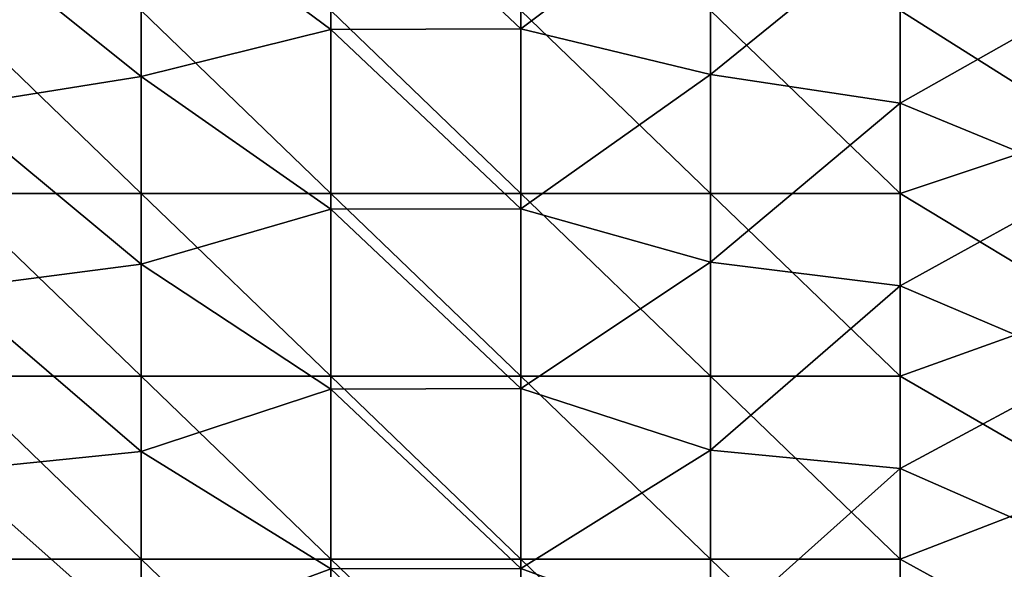
# Model space of a CAD drawing. Units: millimetres. Extents: x -600 to 600, y -1200 to 10.
# Drawn here: x -153 to 210, y -401 to -198 of the extents above; entities that cross this region are included whole.
import ezdxf

# ---------------------------------------------------------------- set-up
doc = ezdxf.new("R2010")
doc.units = ezdxf.units.MM
doc.header["$LTSCALE"] = 65.185185
doc.layers.add('1', color=7, linetype='CONTINUOUS')
doc.layers.add('2', color=7, linetype='CONTINUOUS')

msp = doc.modelspace()

# ---------------------------------------------------------------- linework, layer by layer
at = {"layer": '1', "linetype": 'Continuous'}
for points in [[(-38.51, -135.79, 26), (-108.58, -150.22, 26), (-38.51, -202.11, 26), (-38.51, -135.79, 26)], [(31.56, -135.49, 26), (-38.51, -135.79, 26), (31.56, -201.85, 26), (31.56, -135.49, 26)], [(-38.51, -135.79, 26), (-38.51, -202.11, 26), (31.56, -201.85, 26), (-38.51, -135.79, 26)], [(31.56, -135.49, 26), (31.56, -201.85, 26), (101.63, -149.31, 26), (31.56, -135.49, 26)], [(-108.58, -150.22, 26), (-178.65, -163.42, 26), (-108.58, -219.41, 26), (-108.58, -150.22, 26)], [(-108.58, -150.22, 26), (-108.58, -219.41, 26), (-38.51, -202.11, 26), (-108.58, -150.22, 26)], [(101.63, -149.31, 26), (31.56, -201.85, 26), (101.63, -218.65, 26), (101.63, -149.31, 26)], [(101.63, -149.31, 26), (101.63, -218.65, 26), (171.7, -161.89, 26), (101.63, -149.31, 26)], [(-178.65, -163.42, 26), (-178.65, -230.59, 26), (-108.58, -219.41, 26), (-178.65, -163.42, 26)], [(171.7, -161.89, 26), (101.63, -218.65, 26), (171.7, -229.29, 26), (171.7, -161.89, 26)], [(171.7, -161.89, 26), (171.7, -229.29, 26), (241.77, -189.61, 26), (171.7, -161.89, 26)], [(241.77, -189.61, 26), (171.7, -229.29, 26), (241.77, -258.01, 26), (241.77, -189.61, 26)], [(-38.51, -202.11, 26), (-108.58, -219.41, 26), (-38.51, -268.42, 26), (-38.51, -202.11, 26)], [(31.56, -201.85, 26), (-38.51, -202.11, 26), (31.56, -268.21, 26), (31.56, -201.85, 26)], [(-38.51, -202.11, 26), (-38.51, -268.42, 26), (31.56, -268.21, 26), (-38.51, -202.11, 26)], [(31.56, -201.85, 26), (31.56, -268.21, 26), (101.63, -218.65, 26), (31.56, -201.85, 26)], [(-108.58, -219.41, 26), (-178.65, -230.59, 26), (-108.58, -288.61, 26), (-108.58, -219.41, 26)], [(-108.58, -219.41, 26), (-108.58, -288.61, 26), (-38.51, -268.42, 26), (-108.58, -219.41, 26)], [(101.63, -218.65, 26), (31.56, -268.21, 26), (101.63, -287.99, 26), (101.63, -218.65, 26)], [(101.63, -218.65, 26), (101.63, -287.99, 26), (171.7, -229.29, 26), (101.63, -218.65, 26)], [(-178.65, -230.59, 26), (-178.65, -297.75, 26), (-108.58, -288.61, 26), (-178.65, -230.59, 26)], [(171.7, -229.29, 26), (101.63, -287.99, 26), (171.7, -296.69, 26), (171.7, -229.29, 26)], [(171.7, -229.29, 26), (171.7, -296.69, 26), (241.77, -258.01, 26), (171.7, -229.29, 26)], [(241.77, -258.01, 26), (171.7, -296.69, 26), (241.77, -326.41, 26), (241.77, -258.01, 26)], [(-38.51, -268.42, 26), (-108.58, -288.61, 26), (-38.51, -334.74, 26), (-38.51, -268.42, 26)], [(31.56, -268.21, 26), (-38.51, -268.42, 26), (31.56, -334.57, 26), (31.56, -268.21, 26)], [(-38.51, -268.42, 26), (-38.51, -334.74, 26), (31.56, -334.57, 26), (-38.51, -268.42, 26)], [(31.56, -268.21, 26), (31.56, -334.57, 26), (101.63, -287.99, 26), (31.56, -268.21, 26)], [(-108.58, -288.61, 26), (-178.65, -297.75, 26), (-108.58, -357.81, 26), (-108.58, -288.61, 26)], [(-108.58, -288.61, 26), (-108.58, -357.81, 26), (-38.51, -334.74, 26), (-108.58, -288.61, 26)], [(101.63, -287.99, 26), (31.56, -334.57, 26), (101.63, -357.32, 26), (101.63, -287.99, 26)], [(101.63, -287.99, 26), (101.63, -357.32, 26), (171.7, -296.69, 26), (101.63, -287.99, 26)], [(-178.65, -297.75, 26), (-178.65, -364.92, 26), (-108.58, -357.81, 26), (-178.65, -297.75, 26)], [(171.7, -296.69, 26), (101.63, -357.32, 26), (171.7, -364.09, 26), (171.7, -296.69, 26)], [(171.7, -296.69, 26), (171.7, -364.09, 26), (241.77, -326.41, 26), (171.7, -296.69, 26)], [(241.77, -326.41, 26), (171.7, -364.09, 26), (241.77, -394.8, 26), (241.77, -326.41, 26)], [(31.56, -334.57, 26), (-38.51, -334.74, 26), (31.56, -400.92, 26), (31.56, -334.57, 26)], [(31.56, -334.57, 26), (31.56, -400.92, 26), (101.63, -357.32, 26), (31.56, -334.57, 26)], [(-38.51, -334.74, 26), (-108.58, -357.81, 26), (-38.51, -401.05, 26), (-38.51, -334.74, 26)], [(-38.51, -334.74, 26), (-38.51, -401.05, 26), (31.56, -400.92, 26), (-38.51, -334.74, 26)], [(-108.58, -357.81, 26), (-178.65, -364.92, 26), (-108.58, -427.01, 26), (-108.58, -357.81, 26)], [(-108.58, -357.81, 26), (-108.58, -427.01, 26), (-38.51, -401.05, 26), (-108.58, -357.81, 26)], [(101.63, -357.32, 26), (31.56, -400.92, 26), (101.63, -426.66, 26), (101.63, -357.32, 26)], [(101.63, -357.32, 26), (101.63, -426.66, 26), (171.7, -364.09, 26), (101.63, -357.32, 26)], [(-178.65, -364.92, 26), (-178.65, -432.08, 26), (-108.58, -427.01, 26), (-178.65, -364.92, 26)], [(171.7, -364.09, 26), (101.63, -426.66, 26), (171.7, -431.5, 26), (171.7, -364.09, 26)], [(171.7, -364.09, 26), (171.7, -431.5, 26), (241.77, -394.8, 26), (171.7, -364.09, 26)], [(241.77, -394.8, 26), (171.7, -431.5, 26), (241.77, -463.2, 26), (241.77, -394.8, 26)], [(-38.51, -401.05, 26), (-108.58, -427.01, 26), (-38.51, -467.37, 26), (-38.51, -401.05, 26)], [(31.56, -400.92, 26), (-38.51, -401.05, 26), (31.56, -467.28, 26), (31.56, -400.92, 26)], [(-38.51, -401.05, 26), (-38.51, -467.37, 26), (31.56, -467.28, 26), (-38.51, -401.05, 26)], [(31.56, -400.92, 26), (31.56, -467.28, 26), (101.63, -426.66, 26), (31.56, -400.92, 26)]]:
    msp.add_3dface(points, dxfattribs=at)
at = {"layer": '2', "linetype": 'Continuous'}
for points in [[(241.77, -173.7, 22), (241.77, -239.28, 22), (171.7, -195.08, 22), (241.77, -173.7, 22)], [(-178.65, -262.55, 22), (-178.65, -195.08, 22), (-108.58, -262.55, 22), (-178.65, -262.55, 22)], [(-178.65, -195.08, 22), (-108.58, -195.08, 22), (-108.58, -262.55, 22), (-178.65, -195.08, 22)], [(-38.51, -195.08, 22), (-38.51, -262.55, 22), (-108.58, -195.08, 22), (-38.51, -195.08, 22)], [(-108.58, -195.08, 22), (-38.51, -262.55, 22), (-108.58, -262.55, 22), (-108.58, -195.08, 22)], [(31.56, -195.08, 22), (31.56, -262.55, 22), (-38.51, -195.08, 22), (31.56, -195.08, 22)], [(-38.51, -195.08, 22), (31.56, -262.55, 22), (-38.51, -262.55, 22), (-38.51, -195.08, 22)], [(101.63, -195.08, 22), (101.63, -262.55, 22), (31.56, -195.08, 22), (101.63, -195.08, 22)], [(31.56, -195.08, 22), (101.63, -262.55, 22), (31.56, -262.55, 22), (31.56, -195.08, 22)], [(171.7, -195.08, 22), (171.7, -262.55, 22), (101.63, -195.08, 22), (171.7, -195.08, 22)], [(101.63, -195.08, 22), (171.7, -262.55, 22), (101.63, -262.55, 22), (101.63, -195.08, 22)], [(171.7, -195.08, 22), (241.77, -239.28, 22), (171.7, -262.55, 22), (171.7, -195.08, 22)], [(241.77, -239.28, 22), (241.77, -304.86, 22), (171.7, -262.55, 22), (241.77, -239.28, 22)], [(-178.65, -330.03, 22), (-178.65, -262.55, 22), (-108.58, -330.03, 22), (-178.65, -330.03, 22)], [(-178.65, -262.55, 22), (-108.58, -262.55, 22), (-108.58, -330.03, 22), (-178.65, -262.55, 22)], [(-38.51, -262.55, 22), (-38.51, -330.03, 22), (-108.58, -262.55, 22), (-38.51, -262.55, 22)], [(-108.58, -262.55, 22), (-38.51, -330.03, 22), (-108.58, -330.03, 22), (-108.58, -262.55, 22)], [(31.56, -262.55, 22), (31.56, -330.03, 22), (-38.51, -262.55, 22), (31.56, -262.55, 22)], [(-38.51, -262.55, 22), (31.56, -330.03, 22), (-38.51, -330.03, 22), (-38.51, -262.55, 22)], [(101.63, -262.55, 22), (101.63, -330.03, 22), (31.56, -262.55, 22), (101.63, -262.55, 22)], [(31.56, -262.55, 22), (101.63, -330.03, 22), (31.56, -330.03, 22), (31.56, -262.55, 22)], [(171.7, -262.55, 22), (171.7, -330.03, 22), (101.63, -262.55, 22), (171.7, -262.55, 22)], [(101.63, -262.55, 22), (171.7, -330.03, 22), (101.63, -330.03, 22), (101.63, -262.55, 22)], [(171.7, -262.55, 22), (241.77, -304.86, 22), (171.7, -330.03, 22), (171.7, -262.55, 22)], [(241.77, -304.86, 22), (241.77, -370.44, 22), (171.7, -330.03, 22), (241.77, -304.86, 22)], [(-178.65, -397.51, 22), (-178.65, -330.03, 22), (-108.58, -397.51, 22), (-178.65, -397.51, 22)], [(-178.65, -330.03, 22), (-108.58, -330.03, 22), (-108.58, -397.51, 22), (-178.65, -330.03, 22)], [(-38.51, -330.03, 22), (-38.51, -397.51, 22), (-108.58, -330.03, 22), (-38.51, -330.03, 22)], [(-108.58, -330.03, 22), (-38.51, -397.51, 22), (-108.58, -397.51, 22), (-108.58, -330.03, 22)], [(31.56, -330.03, 22), (31.56, -397.51, 22), (-38.51, -330.03, 22), (31.56, -330.03, 22)], [(-38.51, -330.03, 22), (31.56, -397.51, 22), (-38.51, -397.51, 22), (-38.51, -330.03, 22)], [(101.63, -330.03, 22), (101.63, -397.51, 22), (31.56, -330.03, 22), (101.63, -330.03, 22)], [(31.56, -330.03, 22), (101.63, -397.51, 22), (31.56, -397.51, 22), (31.56, -330.03, 22)], [(171.7, -330.03, 22), (171.7, -397.51, 22), (101.63, -330.03, 22), (171.7, -330.03, 22)], [(101.63, -330.03, 22), (171.7, -397.51, 22), (101.63, -397.51, 22), (101.63, -330.03, 22)], [(171.7, -330.03, 22), (241.77, -370.44, 22), (171.7, -397.51, 22), (171.7, -330.03, 22)], [(241.77, -370.44, 22), (241.77, -436.02, 22), (171.7, -397.51, 22), (241.77, -370.44, 22)], [(-178.65, -464.98, 22), (-178.65, -397.51, 22), (-108.58, -464.98, 22), (-178.65, -464.98, 22)], [(-178.65, -397.51, 22), (-108.58, -397.51, 22), (-108.58, -464.98, 22), (-178.65, -397.51, 22)], [(-38.51, -397.51, 22), (-38.51, -464.98, 22), (-108.58, -397.51, 22), (-38.51, -397.51, 22)], [(-108.58, -397.51, 22), (-38.51, -464.98, 22), (-108.58, -464.98, 22), (-108.58, -397.51, 22)], [(31.56, -397.51, 22), (31.56, -464.98, 22), (-38.51, -397.51, 22), (31.56, -397.51, 22)], [(-38.51, -397.51, 22), (31.56, -464.98, 22), (-38.51, -464.98, 22), (-38.51, -397.51, 22)], [(101.63, -397.51, 22), (101.63, -464.98, 22), (31.56, -397.51, 22), (101.63, -397.51, 22)], [(31.56, -397.51, 22), (101.63, -464.98, 22), (31.56, -464.98, 22), (31.56, -397.51, 22)], [(171.7, -397.51, 22), (171.7, -464.98, 22), (101.63, -397.51, 22), (171.7, -397.51, 22)], [(101.63, -397.51, 22), (171.7, -464.98, 22), (101.63, -464.98, 22), (101.63, -397.51, 22)], [(171.7, -397.51, 22), (241.77, -436.02, 22), (171.7, -464.98, 22), (171.7, -397.51, 22)]]:
    msp.add_3dface(points, dxfattribs=at)

doc.saveas('drawing.dxf')
